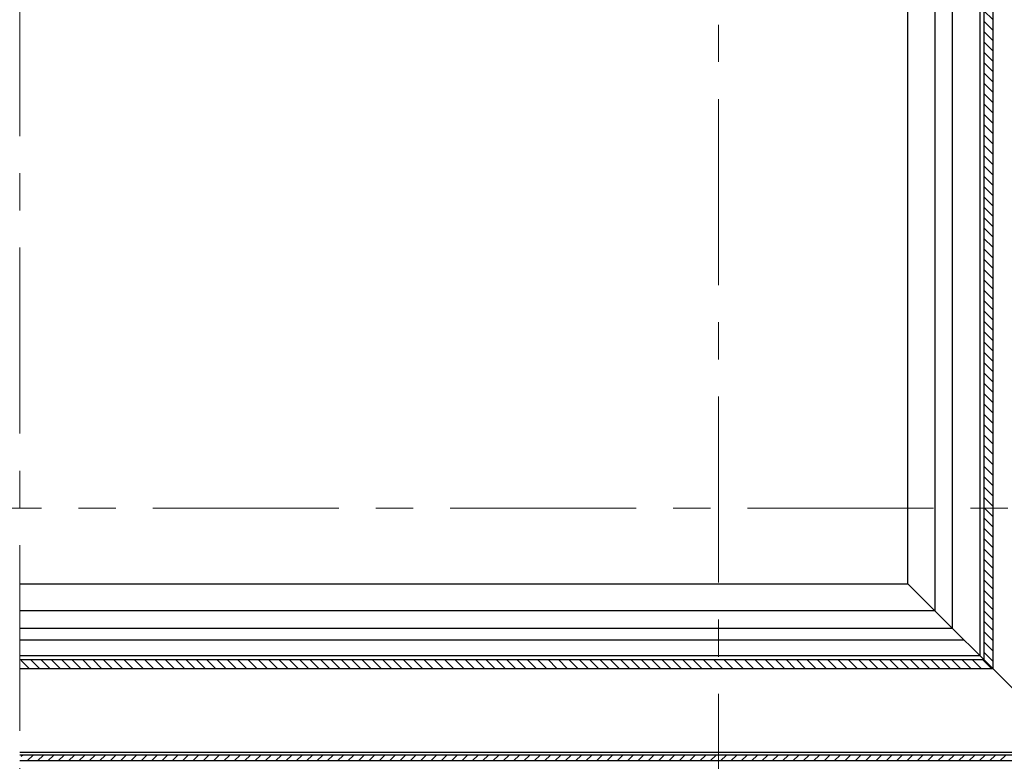
# Model space of a CAD drawing. Units: millimetres. Extents: x 1864 to 2704, y 1371 to 2116.
# Drawn here: x 1943 to 1977, y 1521 to 1546 of the extents above; entities that cross this region are included whole.
import ezdxf

# ---------------------------------------------------------------- set-up
doc = ezdxf.new("R2010")
doc.units = ezdxf.units.MM
doc.linetypes.add('CENTER', pattern=[10.16, 6.35, -1.27, 1.27, -1.27])
doc.layers.add('kreskowanie', color=9, linetype='Continuous', lineweight=5)
doc.layers.add('oś', color=4, linetype='CENTER', lineweight=5)

# ---------------------------------------------------------------- blocks, each defined once
blk = doc.blocks.new('*X28')
at = {"color": 0}
for p, q in [((316.881, 2758.905), (316.819, 2758.968)), ((316.881, 2758.552), (316.681, 2758.752)), ((316.881, 2758.198), (316.681, 2758.398)), ((316.881, 2757.845), (316.681, 2758.045)), ((316.881, 2757.491), (316.681, 2757.691)), ((316.881, 2757.138), (316.681, 2757.338)), ((316.881, 2756.784), (316.681, 2756.984)), ((316.881, 2756.431), (316.681, 2756.631)), ((316.881, 2756.077), (316.681, 2756.277)), ((316.881, 2755.723), (316.681, 2755.923)), ((313.731, 2755.339), (313.461, 2755.609)), ((313.731, 2755.692), (313.637, 2755.786)), ((316.881, 2755.37), (316.681, 2755.57)), ((313.731, 2754.985), (313.424, 2755.292)), ((313.731, 2754.631), (313.424, 2754.938)), ((316.881, 2755.016), (316.681, 2755.216)), ((313.731, 2754.278), (313.424, 2754.585)), ((316.881, 2754.663), (316.681, 2754.863)), ((313.731, 2753.924), (313.424, 2754.231)), ((316.881, 2754.309), (316.681, 2754.509)), ((313.731, 2753.571), (313.424, 2753.878)), ((316.881, 2753.956), (316.681, 2754.156)), ((316.881, 2753.602), (316.681, 2753.802)), ((313.731, 2753.217), (313.424, 2753.524)), ((316.881, 2753.249), (316.681, 2753.449)), ((313.731, 2752.864), (313.424, 2753.171)), ((316.881, 2752.895), (316.681, 2753.095)), ((313.731, 2752.51), (313.424, 2752.817)), ((316.881, 2752.541), (316.681, 2752.741)), ((313.731, 2752.157), (313.424, 2752.464)), ((316.881, 2752.188), (316.681, 2752.388)), ((313.731, 2751.803), (313.424, 2752.11)), ((316.881, 2751.834), (316.681, 2752.034)), ((313.731, 2751.449), (313.424, 2751.756)), ((316.881, 2751.481), (316.681, 2751.681)), ((313.731, 2751.096), (313.424, 2751.403)), ((316.881, 2751.127), (316.681, 2751.327)), ((313.731, 2750.742), (313.424, 2751.049)), ((316.881, 2750.774), (316.681, 2750.974)), ((313.731, 2750.389), (313.424, 2750.696)), ((316.881, 2750.42), (316.681, 2750.62)), ((313.731, 2750.035), (313.424, 2750.342)), ((316.881, 2750.067), (316.681, 2750.267)), ((313.731, 2749.682), (313.424, 2749.989)), ((316.881, 2749.713), (316.681, 2749.913)), ((313.731, 2749.328), (313.424, 2749.635)), ((316.881, 2749.359), (316.681, 2749.559)), ((313.731, 2748.975), (313.424, 2749.282)), ((316.881, 2749.006), (316.681, 2749.206)), ((313.731, 2748.621), (313.424, 2748.928)), ((316.881, 2748.652), (316.681, 2748.852)), ((313.731, 2748.268), (313.424, 2748.574)), ((316.881, 2748.299), (316.681, 2748.499)), ((313.731, 2747.914), (313.424, 2748.221)), ((313.731, 2747.56), (313.424, 2747.867)), ((316.881, 2747.945), (316.681, 2748.145)), ((313.731, 2747.207), (313.424, 2747.514)), ((316.881, 2747.592), (316.681, 2747.792)), ((313.731, 2746.853), (313.424, 2747.16)), ((316.881, 2747.238), (316.681, 2747.438)), ((316.881, 2746.885), (316.681, 2747.085)), ((313.731, 2746.5), (313.424, 2746.807)), ((316.881, 2746.531), (316.681, 2746.731)), ((313.731, 2746.146), (313.424, 2746.453)), ((316.881, 2746.178), (316.681, 2746.378)), ((313.731, 2745.793), (313.424, 2746.1)), ((316.881, 2745.824), (316.681, 2746.024)), ((313.731, 2745.439), (313.424, 2745.746)), ((316.881, 2745.47), (316.681, 2745.67)), ((313.731, 2745.086), (313.424, 2745.392)), ((316.881, 2745.117), (316.681, 2745.317)), ((313.731, 2744.732), (313.424, 2745.039)), ((316.881, 2744.763), (316.681, 2744.963)), ((313.731, 2744.378), (313.424, 2744.685)), ((316.881, 2744.41), (316.681, 2744.61)), ((313.731, 2744.025), (313.424, 2744.332)), ((316.881, 2744.056), (316.681, 2744.256)), ((313.731, 2743.671), (313.424, 2743.978)), ((316.881, 2743.703), (316.681, 2743.903)), ((313.731, 2743.318), (313.424, 2743.625)), ((316.881, 2743.349), (316.681, 2743.549)), ((313.731, 2742.964), (313.424, 2743.271)), ((316.881, 2742.996), (316.681, 2743.196)), ((313.731, 2742.611), (313.424, 2742.918)), ((316.881, 2742.642), (316.681, 2742.842)), ((313.731, 2742.257), (313.424, 2742.564)), ((316.881, 2742.288), (316.681, 2742.488)), ((313.731, 2741.904), (313.424, 2742.21)), ((316.881, 2741.935), (316.681, 2742.135)), ((313.731, 2741.55), (313.424, 2741.857)), ((316.881, 2741.581), (316.681, 2741.781)), ((313.731, 2741.196), (313.424, 2741.503)), ((313.731, 2740.843), (313.424, 2741.15)), ((316.881, 2741.228), (316.681, 2741.428)), ((313.731, 2740.489), (313.424, 2740.796)), ((316.881, 2740.874), (316.681, 2741.074)), ((313.731, 2740.136), (313.424, 2740.443)), ((316.881, 2740.521), (316.681, 2740.721)), ((313.731, 2739.782), (313.424, 2740.089)), ((316.881, 2740.167), (316.681, 2740.367)), ((316.881, 2739.814), (316.681, 2740.014)), ((313.731, 2739.429), (313.424, 2739.736)), ((316.881, 2739.46), (316.681, 2739.66)), ((313.731, 2739.075), (313.424, 2739.382)), ((316.881, 2739.106), (316.681, 2739.306)), ((313.731, 2738.722), (313.424, 2739.028)), ((316.881, 2738.753), (316.681, 2738.953)), ((313.731, 2738.368), (313.424, 2738.675)), ((316.881, 2738.399), (316.681, 2738.599)), ((313.731, 2738.014), (313.424, 2738.321)), ((316.881, 2738.046), (316.681, 2738.246)), ((313.731, 2737.661), (313.424, 2737.968)), ((316.881, 2737.692), (316.681, 2737.892)), ((313.731, 2737.307), (313.424, 2737.614)), ((316.881, 2737.339), (316.681, 2737.539)), ((313.731, 2736.954), (313.424, 2737.261)), ((316.881, 2736.985), (316.681, 2737.185)), ((313.731, 2736.6), (313.424, 2736.907)), ((316.881, 2736.632), (316.681, 2736.832)), ((313.731, 2736.247), (313.424, 2736.554)), ((316.881, 2736.278), (316.681, 2736.478)), ((313.731, 2735.893), (313.424, 2736.2)), ((316.881, 2735.924), (316.681, 2736.124)), ((313.731, 2735.54), (313.424, 2735.846)), ((316.881, 2735.571), (316.681, 2735.771)), ((313.731, 2735.186), (313.424, 2735.493)), ((316.881, 2735.217), (316.681, 2735.417)), ((313.731, 2734.832), (313.424, 2735.139)), ((316.881, 2734.864), (316.681, 2735.064)), ((313.731, 2734.479), (313.424, 2734.786)), ((316.881, 2734.51), (316.681, 2734.71)), ((313.731, 2734.125), (313.424, 2734.432)), ((313.731, 2733.772), (313.424, 2734.079)), ((316.881, 2734.157), (316.681, 2734.357)), ((313.731, 2733.418), (313.424, 2733.725)), ((316.881, 2733.803), (316.681, 2734.003)), ((313.731, 2733.065), (313.424, 2733.372)), ((316.881, 2733.45), (316.681, 2733.65)), ((316.881, 2733.096), (316.681, 2733.296)), ((313.731, 2732.711), (313.424, 2733.018)), ((316.881, 2732.742), (316.681, 2732.942)), ((313.731, 2732.358), (313.424, 2732.665)), ((316.881, 2732.389), (316.681, 2732.589)), ((313.731, 2732.004), (313.424, 2732.311)), ((316.881, 2732.035), (316.681, 2732.235)), ((313.731, 2731.651), (313.424, 2731.957)), ((316.881, 2731.682), (316.681, 2731.882)), ((313.731, 2731.297), (313.424, 2731.604)), ((316.881, 2731.328), (316.681, 2731.528)), ((313.731, 2730.943), (313.424, 2731.25)), ((316.881, 2730.975), (316.681, 2731.175)), ((313.731, 2730.59), (313.424, 2730.897)), ((316.881, 2730.621), (316.681, 2730.821)), ((313.731, 2730.236), (313.424, 2730.543)), ((316.881, 2730.268), (316.681, 2730.468)), ((313.731, 2729.883), (313.424, 2730.19)), ((316.881, 2729.914), (316.681, 2730.114)), ((313.731, 2729.529), (313.424, 2729.836)), ((316.881, 2729.561), (316.681, 2729.761)), ((313.731, 2729.176), (313.424, 2729.483)), ((316.881, 2729.207), (316.681, 2729.407)), ((313.731, 2728.822), (313.424, 2729.129)), ((316.881, 2728.853), (316.681, 2729.053)), ((313.731, 2728.469), (313.424, 2728.775)), ((316.881, 2728.5), (316.681, 2728.7)), ((313.731, 2728.115), (313.424, 2728.422)), ((316.881, 2728.146), (316.681, 2728.346)), ((313.731, 2727.761), (313.424, 2728.068)), ((316.881, 2727.793), (316.681, 2727.993)), ((313.731, 2727.408), (313.424, 2727.715)), ((316.881, 2727.439), (316.681, 2727.639)), ((313.731, 2727.054), (313.424, 2727.361)), ((313.731, 2726.701), (313.424, 2727.008)), ((316.881, 2727.086), (316.681, 2727.286)), ((313.731, 2726.347), (313.424, 2726.654)), ((316.881, 2726.732), (316.681, 2726.932)), ((313.731, 2725.994), (313.424, 2726.301)), ((316.881, 2726.379), (316.681, 2726.579)), ((316.881, 2726.025), (316.681, 2726.225)), ((313.731, 2725.64), (313.424, 2725.947)), ((316.881, 2725.671), (316.681, 2725.871)), ((313.731, 2725.287), (313.424, 2725.593)), ((316.881, 2725.318), (316.681, 2725.518)), ((313.731, 2724.933), (313.424, 2725.24)), ((316.881, 2724.964), (316.681, 2725.164)), ((313.731, 2724.579), (313.424, 2724.886)), ((316.881, 2724.611), (316.681, 2724.811)), ((313.731, 2724.226), (313.424, 2724.533)), ((316.881, 2724.257), (316.681, 2724.457)), ((313.731, 2723.872), (313.424, 2724.179)), ((316.881, 2723.904), (316.681, 2724.104)), ((313.731, 2723.519), (313.424, 2723.826)), ((316.881, 2723.55), (316.681, 2723.75)), ((313.731, 2723.165), (313.424, 2723.472)), ((316.881, 2723.197), (316.681, 2723.397)), ((313.731, 2722.812), (313.424, 2723.119)), ((316.881, 2722.843), (316.681, 2723.043)), ((313.731, 2722.458), (313.424, 2722.765)), ((316.881, 2722.489), (316.681, 2722.689)), ((313.731, 2722.105), (313.424, 2722.411)), ((316.881, 2722.136), (316.681, 2722.336)), ((313.731, 2721.751), (313.424, 2722.058)), ((316.881, 2721.782), (316.681, 2721.982)), ((313.731, 2721.397), (313.424, 2721.704)), ((316.881, 2721.429), (316.681, 2721.629)), ((313.731, 2721.044), (313.424, 2721.351)), ((316.881, 2721.075), (316.681, 2721.275)), ((313.731, 2720.69), (313.424, 2720.997)), ((316.881, 2720.722), (316.681, 2720.922)), ((313.731, 2720.337), (313.424, 2720.644)), ((313.731, 2719.983), (313.424, 2720.29)), ((316.881, 2720.368), (316.681, 2720.568)), ((313.731, 2719.63), (313.424, 2719.937)), ((316.881, 2720.015), (316.681, 2720.215)), ((313.731, 2719.276), (313.424, 2719.583)), ((316.881, 2719.661), (316.681, 2719.861)), ((313.731, 2718.923), (313.424, 2719.229)), ((316.881, 2719.307), (316.681, 2719.507)), ((316.881, 2718.954), (316.681, 2719.154)), ((313.731, 2718.569), (313.424, 2718.876)), ((316.881, 2718.6), (316.681, 2718.8)), ((313.731, 2718.215), (313.424, 2718.522)), ((316.881, 2718.247), (316.681, 2718.447)), ((313.731, 2717.862), (313.424, 2718.169)), ((316.881, 2717.893), (316.681, 2718.093)), ((313.731, 2717.508), (313.424, 2717.815)), ((316.881, 2717.54), (316.681, 2717.74)), ((316.881, 2717.186), (316.681, 2717.386)), ((316.881, 2716.833), (316.681, 2717.033)), ((316.881, 2716.479), (316.681, 2716.679)), ((316.881, 2716.125), (316.681, 2716.325)), ((316.881, 2715.772), (316.681, 2715.972)), ((316.881, 2715.418), (316.681, 2715.618)), ((316.881, 2715.065), (316.681, 2715.265)), ((316.881, 2714.711), (316.681, 2714.911)), ((316.881, 2714.358), (316.681, 2714.558))]:
    blk.add_line(p, q, dxfattribs=at)
blk = doc.blocks.new('*X89')
at = {"color": 0}
for p, q in [((280.531, 2714.252), (280.585, 2714.305)), ((280.738, 2714.105), (280.938, 2714.305)), ((281.092, 2714.105), (281.292, 2714.305)), ((281.445, 2714.105), (281.645, 2714.305)), ((281.799, 2714.105), (281.999, 2714.305)), ((282.152, 2714.105), (282.352, 2714.305)), ((282.506, 2714.105), (282.706, 2714.305)), ((282.859, 2714.105), (283.059, 2714.305)), ((283.213, 2714.105), (283.413, 2714.305)), ((283.567, 2714.105), (283.767, 2714.305)), ((283.92, 2714.105), (284.12, 2714.305)), ((284.274, 2714.105), (284.474, 2714.305)), ((284.627, 2714.105), (284.827, 2714.305)), ((284.981, 2714.105), (285.181, 2714.305)), ((285.334, 2714.105), (285.534, 2714.305)), ((285.688, 2714.105), (285.888, 2714.305)), ((286.041, 2714.105), (286.241, 2714.305)), ((286.395, 2714.105), (286.595, 2714.305)), ((286.749, 2714.105), (286.948, 2714.305)), ((287.102, 2714.105), (287.302, 2714.305)), ((287.456, 2714.105), (287.656, 2714.305)), ((287.809, 2714.105), (288.009, 2714.305)), ((288.163, 2714.105), (288.363, 2714.305)), ((288.516, 2714.105), (288.716, 2714.305)), ((288.87, 2714.105), (289.07, 2714.305)), ((289.223, 2714.105), (289.423, 2714.305)), ((289.577, 2714.105), (289.777, 2714.305)), ((289.931, 2714.105), (290.13, 2714.305)), ((290.284, 2714.105), (290.484, 2714.305)), ((290.638, 2714.105), (290.838, 2714.305)), ((290.991, 2714.105), (291.191, 2714.305)), ((291.345, 2714.105), (291.545, 2714.305)), ((291.698, 2714.105), (291.898, 2714.305)), ((292.052, 2714.105), (292.252, 2714.305)), ((292.405, 2714.105), (292.605, 2714.305)), ((292.759, 2714.105), (292.959, 2714.305)), ((293.112, 2714.105), (293.312, 2714.305)), ((293.466, 2714.105), (293.666, 2714.305)), ((293.82, 2714.105), (294.02, 2714.305)), ((294.173, 2714.105), (294.373, 2714.305)), ((294.527, 2714.105), (294.727, 2714.305)), ((294.88, 2714.105), (295.08, 2714.305)), ((295.234, 2714.105), (295.434, 2714.305)), ((295.587, 2714.105), (295.787, 2714.305)), ((295.941, 2714.105), (296.141, 2714.305)), ((296.294, 2714.105), (296.494, 2714.305)), ((296.648, 2714.105), (296.848, 2714.305)), ((297.002, 2714.105), (297.202, 2714.305)), ((297.355, 2714.105), (297.555, 2714.305)), ((297.709, 2714.105), (297.909, 2714.305)), ((298.062, 2714.105), (298.262, 2714.305)), ((298.416, 2714.105), (298.616, 2714.305)), ((298.769, 2714.105), (298.969, 2714.305)), ((299.123, 2714.105), (299.323, 2714.305)), ((299.476, 2714.105), (299.676, 2714.305)), ((299.83, 2714.105), (300.03, 2714.305)), ((300.184, 2714.105), (300.383, 2714.305)), ((300.537, 2714.105), (300.737, 2714.305)), ((300.891, 2714.105), (301.091, 2714.305)), ((301.244, 2714.105), (301.444, 2714.305)), ((301.598, 2714.105), (301.798, 2714.305)), ((301.951, 2714.105), (302.151, 2714.305)), ((302.305, 2714.105), (302.505, 2714.305)), ((302.658, 2714.105), (302.858, 2714.305)), ((303.012, 2714.105), (303.212, 2714.305)), ((303.366, 2714.105), (303.565, 2714.305)), ((303.719, 2714.105), (303.919, 2714.305)), ((304.073, 2714.105), (304.273, 2714.305)), ((304.426, 2714.105), (304.626, 2714.305)), ((304.78, 2714.105), (304.98, 2714.305)), ((305.133, 2714.105), (305.333, 2714.305)), ((305.487, 2714.105), (305.687, 2714.305)), ((305.84, 2714.105), (306.04, 2714.305)), ((306.194, 2714.105), (306.394, 2714.305)), ((306.548, 2714.105), (306.747, 2714.305)), ((306.901, 2714.105), (307.101, 2714.305)), ((307.255, 2714.105), (307.455, 2714.305)), ((307.608, 2714.105), (307.808, 2714.305)), ((307.962, 2714.105), (308.162, 2714.305)), ((308.315, 2714.105), (308.515, 2714.305)), ((308.669, 2714.105), (308.869, 2714.305)), ((309.022, 2714.105), (309.222, 2714.305)), ((309.376, 2714.105), (309.576, 2714.305)), ((309.729, 2714.105), (309.929, 2714.305)), ((310.083, 2714.105), (310.283, 2714.305)), ((310.437, 2714.105), (310.636, 2714.305)), ((310.79, 2714.105), (310.99, 2714.305)), ((311.144, 2714.105), (311.344, 2714.305)), ((311.497, 2714.105), (311.697, 2714.305)), ((311.851, 2714.105), (312.051, 2714.305)), ((312.204, 2714.105), (312.404, 2714.305)), ((312.558, 2714.105), (312.758, 2714.305)), ((312.911, 2714.105), (313.111, 2714.305)), ((313.265, 2714.105), (313.465, 2714.305)), ((313.619, 2714.105), (313.818, 2714.305)), ((313.972, 2714.105), (314.172, 2714.305))]:
    blk.add_line(p, q, dxfattribs=at)
blk = doc.blocks.new('*X90')
at = {"color": 0}
for p, q in [((281.161, 2717.256), (280.854, 2717.563)), ((281.515, 2717.256), (281.208, 2717.563)), ((281.868, 2717.256), (281.561, 2717.563)), ((282.222, 2717.256), (281.915, 2717.563)), ((282.575, 2717.256), (282.268, 2717.563)), ((282.929, 2717.256), (282.622, 2717.563)), ((283.282, 2717.256), (282.976, 2717.563)), ((283.636, 2717.256), (283.329, 2717.563)), ((283.99, 2717.256), (283.683, 2717.563)), ((284.343, 2717.256), (284.036, 2717.563)), ((284.697, 2717.256), (284.39, 2717.563)), ((285.05, 2717.256), (284.743, 2717.563)), ((285.404, 2717.256), (285.097, 2717.563)), ((285.757, 2717.256), (285.45, 2717.563)), ((286.111, 2717.256), (285.804, 2717.563)), ((286.464, 2717.256), (286.158, 2717.563)), ((286.818, 2717.256), (286.511, 2717.563)), ((287.172, 2717.256), (286.865, 2717.563)), ((287.525, 2717.256), (287.218, 2717.563)), ((287.879, 2717.256), (287.572, 2717.563)), ((288.232, 2717.256), (287.925, 2717.563)), ((288.586, 2717.256), (288.279, 2717.563)), ((288.939, 2717.256), (288.632, 2717.563)), ((289.293, 2717.256), (288.986, 2717.563)), ((289.646, 2717.256), (289.34, 2717.563)), ((290, 2717.256), (289.693, 2717.563)), ((290.354, 2717.256), (290.047, 2717.563)), ((290.707, 2717.256), (290.4, 2717.563)), ((291.061, 2717.256), (290.754, 2717.563)), ((291.414, 2717.256), (291.107, 2717.563)), ((291.768, 2717.256), (291.461, 2717.563)), ((292.121, 2717.256), (291.814, 2717.563)), ((292.475, 2717.256), (292.168, 2717.563)), ((292.828, 2717.256), (292.522, 2717.563)), ((293.182, 2717.256), (292.875, 2717.563)), ((293.536, 2717.256), (293.229, 2717.563)), ((293.889, 2717.256), (293.582, 2717.563)), ((294.243, 2717.256), (293.936, 2717.563)), ((294.596, 2717.256), (294.289, 2717.563)), ((294.95, 2717.256), (294.643, 2717.563)), ((295.303, 2717.256), (294.996, 2717.563)), ((295.657, 2717.256), (295.35, 2717.563)), ((296.01, 2717.256), (295.704, 2717.563)), ((296.364, 2717.256), (296.057, 2717.563)), ((296.718, 2717.256), (296.411, 2717.563)), ((297.071, 2717.256), (296.764, 2717.563)), ((297.425, 2717.256), (297.118, 2717.563)), ((297.778, 2717.256), (297.471, 2717.563)), ((298.132, 2717.256), (297.825, 2717.563)), ((298.485, 2717.256), (298.178, 2717.563)), ((298.839, 2717.256), (298.532, 2717.563)), ((299.192, 2717.256), (298.885, 2717.563)), ((299.546, 2717.256), (299.239, 2717.563)), ((299.899, 2717.256), (299.593, 2717.563)), ((300.253, 2717.256), (299.946, 2717.563)), ((300.607, 2717.256), (300.3, 2717.563)), ((300.96, 2717.256), (300.653, 2717.563)), ((301.314, 2717.256), (301.007, 2717.563)), ((301.667, 2717.256), (301.36, 2717.563)), ((302.021, 2717.256), (301.714, 2717.563)), ((302.374, 2717.256), (302.067, 2717.563)), ((302.728, 2717.256), (302.421, 2717.563)), ((303.081, 2717.256), (302.775, 2717.563)), ((303.435, 2717.256), (303.128, 2717.563)), ((303.789, 2717.256), (303.482, 2717.563)), ((304.142, 2717.256), (303.835, 2717.563)), ((304.496, 2717.256), (304.189, 2717.563)), ((304.849, 2717.256), (304.542, 2717.563)), ((305.203, 2717.256), (304.896, 2717.563)), ((305.556, 2717.256), (305.249, 2717.563)), ((305.91, 2717.256), (305.603, 2717.563)), ((306.263, 2717.256), (305.957, 2717.563)), ((306.617, 2717.256), (306.31, 2717.563)), ((306.971, 2717.256), (306.664, 2717.563)), ((307.324, 2717.256), (307.017, 2717.563)), ((307.678, 2717.256), (307.371, 2717.563)), ((308.031, 2717.256), (307.724, 2717.563)), ((308.385, 2717.256), (308.078, 2717.563)), ((308.738, 2717.256), (308.431, 2717.563)), ((309.092, 2717.256), (308.785, 2717.563)), ((309.445, 2717.256), (309.139, 2717.563)), ((309.799, 2717.256), (309.492, 2717.563)), ((310.153, 2717.256), (309.846, 2717.563)), ((310.506, 2717.256), (310.199, 2717.563)), ((310.86, 2717.256), (310.553, 2717.563)), ((311.213, 2717.256), (310.906, 2717.563)), ((311.567, 2717.256), (311.26, 2717.563)), ((311.92, 2717.256), (311.613, 2717.563)), ((312.274, 2717.256), (311.967, 2717.563)), ((312.627, 2717.256), (312.321, 2717.563)), ((312.981, 2717.256), (312.674, 2717.563)), ((313.335, 2717.256), (313.028, 2717.563)), ((313.688, 2717.256), (313.381, 2717.563)), ((280.808, 2717.256), (280.531, 2717.532))]:
    blk.add_line(p, q, dxfattribs=at)

msp = doc.modelspace()

# ---------------------------------------------------------------- linework, layer by layer
at = {"color": 7}
for p, q in [((1976.437, 1562.326), (1976.437, 1524.317)), ((1976.744, 1562.633), (1976.744, 1524.01)), ((1976.294, 1562.184), (1976.294, 1524.459)), ((1975.355, 1561.245), (1975.355, 1525.398)), ((1974.761, 1560.65), (1974.761, 1525.992)), ((1973.845, 1526.908), (1973.845, 1559.785)), ((1943.494, 1526.908), (1973.845, 1526.908)), ((1985.374, 1515.379), (1973.845, 1526.908)), ((1943.494, 1525.992), (1974.761, 1525.992)), ((1943.494, 1525.398), (1975.355, 1525.398)), ((1943.494, 1524.998), (1975.755, 1524.998)), ((1943.494, 1524.459), (1976.294, 1524.459)), ((1943.494, 1524.317), (1976.437, 1524.317)), ((1943.494, 1524.01), (1976.744, 1524.01)), ((1943.494, 1521.162), (1979.592, 1521.162)), ((1979.694, 1521.059), (1943.494, 1521.059)), ((1979.894, 1520.859), (1943.494, 1520.859))]:
    msp.add_line(p, q, dxfattribs=at)
at = {"layer": 'oś', "color": 7}
for p, q in [((1967.366, 1655.227), (1967.366, 1488.568)), ((1943.494, 1491.403), (1943.494, 1653.439)), ((2035.674, 1529.497), (1902.39, 1529.497))]:
    msp.add_line(p, q, dxfattribs=at)

# ---------------------------------------------------------------- block references
at = {"layer": 'kreskowanie', "color": 7, "linetype": 'Continuous'}
for name in ['*X28', '*X90', '*X89']:
    msp.add_blockref(name, (1663.013, -1193.246), dxfattribs=at)

doc.saveas('drawing.dxf')
